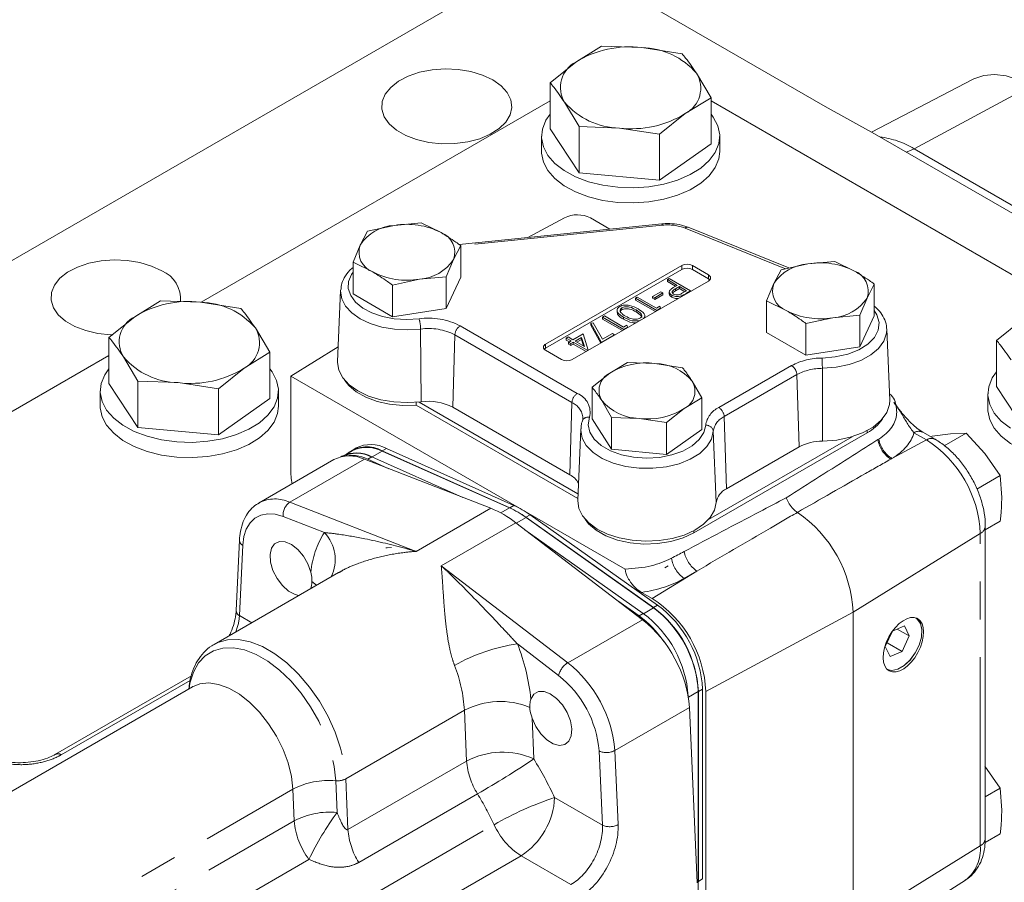
# Model space of a CAD drawing. Units: millimetres. Extents: x 7 to 835, y 10 to 581.
# Drawn here: x 693 to 726, y 521 to 550 of the extents above; entities that cross this region are included whole.
import ezdxf

# ---------------------------------------------------------------- set-up
doc = ezdxf.new("R2010")
doc.units = ezdxf.units.MM
doc.linetypes.add('PHANTOM', pattern=[12.7, 6.35, -1.27, 1.27, -1.27, 1.27, -1.27])

msp = doc.modelspace()

# ---------------------------------------------------------------- linework, layer by layer
at = {"color": 7, "linetype": 'Continuous', "lineweight": 0}
for p, q in [((686.475163, 538.155724), (709.991324, 551.731315)), ((711.051985, 551.731315), (719.722227, 546.726091)), ((711.331684, 548.2218), (712.197528, 548.75522)), ((712.197528, 548.75522), (713.551261, 548.709636)), ((713.551261, 548.709636), (714.904993, 548.503277)), ((710.46584, 547.527606), (711.331684, 548.2218)), ((715.392881, 547.843885), (715.88077, 547.02372)), ((710.46584, 545.974911), (710.46584, 547.527606)), ((724.702694, 547.644918), (721.284933, 545.862141)), ((710.46584, 546.915277), (698.720085, 540.134596)), ((711.441617, 546.048049), (710.953728, 546.868214)), ((715.88077, 547.02372), (715.014926, 546.4903)), ((715.88077, 545.471025), (715.88077, 547.02372)), ((727.750293, 540.063147), (715.88077, 546.915277)), ((715.014926, 546.4903), (714.149082, 545.796106)), ((719.722227, 546.726091), (721.384401, 545.807149)), ((710.46584, 545.974911), (711.441617, 544.495354)), ((711.441617, 544.495354), (711.441617, 546.048049)), ((712.795349, 546.002464), (711.441617, 546.048049)), ((714.149082, 545.796106), (712.795349, 546.002464)), ((721.384401, 545.807149), (777.511002, 513.405952)), ((710.173305, 545.722968), (710.173305, 545.21263)), ((714.149082, 544.243411), (714.149082, 545.796106)), ((714.149082, 544.243411), (715.88077, 545.471025)), ((716.173305, 545.21263), (716.173305, 545.722968)), ((711.441617, 544.495354), (714.149082, 544.243411)), ((710.952495, 542.982492), (709.717988, 542.317921)), ((712.471252, 542.598179), (711.820685, 542.973744)), ((704.316695, 542.529923), (704.073872, 542.061771)), ((705.222921, 542.725103), (704.316695, 542.529923)), ((706.129147, 542.81028), (705.222921, 542.725103)), ((706.79255, 542.482307), (706.129147, 542.81028)), ((714.221007, 542.776289), (707.402999, 542.082275)), ((718.498546, 541.290402), (715.107611, 542.661089)), ((704.073872, 542.061771), (703.83105, 541.483617)), ((707.213131, 541.576179), (707.455954, 542.04433)), ((707.455954, 540.976589), (707.455954, 542.04433)), ((706.970308, 540.998024), (707.213131, 541.576179)), ((720.048544, 541.514232), (719.142318, 541.429055)), ((720.711947, 541.186259), (720.048544, 541.514232)), ((703.83105, 540.415875), (703.83105, 541.483617)), ((703.83105, 541.483617), (704.494453, 541.155644)), ((714.893165, 541.370176), (710.313235, 538.726239)), ((714.893165, 541.240551), (710.313235, 538.596613)), ((715.791191, 541.059125), (715.252376, 541.370176)), ((715.791191, 540.929499), (715.252376, 541.240551)), ((718.236092, 541.233875), (717.993269, 540.765724)), ((719.142318, 541.429055), (718.236092, 541.233875)), ((705.157857, 540.717667), (706.064083, 540.912847)), ((706.064083, 540.912847), (706.970308, 540.998024)), ((706.970308, 539.930282), (706.970308, 540.998024)), ((706.970308, 539.930282), (707.455954, 540.976589)), ((711.21126, 538.20782), (715.791191, 540.851757)), ((714.411052, 540.897441), (714.475526, 540.934661)), ((714.742631, 540.706024), (714.411052, 540.897441)), ((714.411052, 540.897441), (714.411052, 540.832628)), ((714.686577, 540.673571), (714.411052, 540.832628)), ((714.475526, 540.934661), (715.193946, 540.519925)), ((703.413121, 540.527867), (703.310839, 538.136971)), ((703.413121, 540.527867), (703.416189, 540.570694)), ((705.157857, 539.649925), (705.157857, 540.717667)), ((714.688951, 540.526977), (714.588739, 540.448584)), ((714.816315, 540.663488), (714.688951, 540.59179)), ((714.816315, 540.598675), (714.688951, 540.526977)), ((714.691254, 540.676365), (714.742631, 540.706024)), ((715.055789, 540.525242), (714.816315, 540.663488)), ((714.816315, 540.663488), (714.816315, 540.598675)), ((714.999653, 540.492836), (714.816315, 540.598675)), ((714.924395, 540.44939), (715.055789, 540.525242)), ((715.193946, 540.519925), (715.053054, 540.43859)), ((715.193946, 540.519925), (715.193946, 540.506975)), ((717.993269, 540.765724), (717.750447, 540.187569)), ((721.132528, 540.280131), (721.375351, 540.748283)), ((721.375351, 539.680541), (721.375351, 540.748283)), ((696.482442, 539.649515), (697.348286, 540.182935)), ((697.348286, 540.182935), (698.702018, 540.13735)), ((703.83105, 540.415875), (705.157857, 539.649925)), ((713.333422, 540.275338), (713.397895, 540.312558)), ((713.333422, 540.275338), (713.333422, 540.210525)), ((714.051842, 539.860602), (713.333422, 540.275338)), ((714.006922, 539.821721), (713.333422, 540.210525)), ((713.397895, 540.312558), (714.042631, 539.940359)), ((713.913684, 540.333826), (714.19, 540.49334)), ((713.987368, 540.291289), (713.913684, 540.333826)), ((713.913684, 540.333826), (713.913684, 540.269013)), ((713.987368, 540.226476), (713.913684, 540.269013)), ((714.263684, 540.450803), (713.987368, 540.291289)), ((714.263684, 540.38599), (713.987368, 540.226476)), ((713.987368, 540.291289), (713.987368, 540.226476)), ((714.19, 540.49334), (714.263684, 540.450803)), ((714.263684, 540.450803), (714.263684, 540.38599)), ((714.476785, 540.489472), (714.476785, 540.408456)), ((714.55914, 540.375948), (714.55914, 540.311135)), ((714.87863, 540.350359), (714.87863, 540.324947)), ((717.750447, 539.119827), (717.750447, 540.187569)), ((717.750447, 540.187569), (718.41385, 539.859596)), ((720.889705, 539.701976), (721.132528, 540.280131)), ((698.702018, 540.13735), (700.055751, 539.930992)), ((705.157857, 539.649925), (706.970308, 539.930282)), ((712.718041, 539.875253), (712.718041, 539.794237)), ((712.879228, 539.949332), (712.879228, 539.884519)), ((714.042631, 539.940359), (714.153158, 540.004165)), ((714.184675, 539.937285), (714.051842, 539.860602)), ((714.051842, 539.860602), (714.051842, 539.847653)), ((714.153158, 540.004165), (714.184675, 539.937285)), ((714.184675, 539.937285), (714.184675, 539.924335)), ((695.616598, 538.955321), (696.482442, 539.649515)), ((712.228159, 539.637283), (712.292633, 539.674503)), ((712.228159, 539.637283), (712.228159, 539.572471)), ((712.94658, 539.222548), (712.228159, 539.637283)), ((712.90166, 539.183667), (712.228159, 539.572471)), ((712.292633, 539.674503), (712.937369, 539.302305)), ((712.937081, 539.632133), (712.937081, 539.56732)), ((713.650754, 539.616109), (713.650754, 539.687617)), ((719.077253, 539.421619), (719.983479, 539.6168)), ((719.983479, 539.6168), (720.889705, 539.701976)), ((720.889705, 538.634234), (720.889705, 539.701976)), ((720.889705, 538.634234), (721.375351, 539.680541)), ((725.491859, 538.85327), (726.357703, 539.547464)), ((700.543639, 539.2716), (701.031527, 538.451435)), ((711.832107, 539.429916), (711.918456, 539.444372)), ((712.191317, 538.786544), (711.832107, 539.429916)), ((711.832107, 539.429916), (711.832107, 539.365103)), ((712.169419, 538.760953), (711.832107, 539.365103)), ((711.918456, 539.444372), (712.22672, 538.892056)), ((712.937369, 539.302305), (713.047895, 539.36611)), ((713.079413, 539.299231), (712.94658, 539.222548)), ((712.94658, 539.222548), (712.94658, 539.209598)), ((713.047895, 539.36611), (713.079413, 539.299231)), ((713.079413, 539.299231), (713.079413, 539.286281)), ((719.077253, 538.353877), (719.077253, 539.421619)), ((721.791497, 539.260509), (721.793279, 539.231819)), ((721.895561, 536.840923), (721.793279, 539.231819)), ((695.616598, 537.402626), (695.616598, 538.955321)), ((711.00316, 538.930107), (711.067634, 538.967326)), ((711.16895, 538.834398), (711.00316, 538.930107)), ((711.00316, 538.930107), (711.00316, 538.865294)), ((711.112814, 538.801992), (711.00316, 538.865294)), ((711.067634, 538.967326), (711.233423, 538.871618)), ((711.233423, 538.871618), (711.574212, 539.068352)), ((711.521252, 538.952704), (711.307107, 538.829081)), ((711.521252, 538.887891), (711.363243, 538.796675)), ((711.619114, 538.648964), (711.521252, 538.952704)), ((711.521252, 538.952704), (711.521252, 538.887891)), ((711.59346, 538.663773), (711.521252, 538.887891)), ((711.574212, 539.068352), (711.750841, 538.519313)), ((712.633422, 539.041766), (712.191317, 538.786544)), ((712.22672, 538.892056), (712.559738, 539.084303)), ((712.559738, 539.084303), (712.633422, 539.041766)), ((712.633422, 539.041766), (712.633422, 539.028816)), ((717.750447, 539.119827), (719.077253, 538.353877)), ((725.491859, 537.300575), (725.491859, 538.85327)), ((703.332169, 538.635567), (701.73943, 537.649558)), ((710.313235, 538.518871), (710.85205, 538.20782)), ((711.086055, 538.786544), (711.16895, 538.834398)), ((711.159739, 538.744007), (711.086055, 538.786544)), ((711.086055, 538.786544), (711.086055, 538.721731)), ((711.159739, 538.679194), (711.086055, 538.721731)), ((711.242634, 538.791861), (711.159739, 538.744007)), ((711.159739, 538.744007), (711.159739, 538.679194)), ((711.242634, 538.727049), (711.159739, 538.679194)), ((711.732797, 538.508896), (711.242634, 538.791861)), ((711.242634, 538.791861), (711.242634, 538.727049)), ((711.676661, 538.47649), (711.242634, 538.727049)), ((711.307107, 538.829081), (711.619114, 538.648964)), ((712.191317, 538.786544), (712.191317, 538.773594)), ((719.077253, 538.353877), (720.889705, 538.634234)), ((695.616598, 538.342991), (683.870843, 531.562311)), ((696.592374, 537.475764), (696.104486, 538.295929)), ((701.031527, 538.451435), (700.165683, 537.918014)), ((701.031527, 536.89874), (701.031527, 538.451435)), ((700.165683, 537.918014), (699.299839, 537.22382)), ((713.069567, 538.113027), (712.472407, 537.750298)), ((713.99481, 538.078345), (713.069567, 538.113027)), ((714.920053, 537.933661), (713.99481, 538.078345)), ((701.73943, 534.40478), (701.73943, 537.649558)), ((701.73943, 537.649558), (712.993956, 531.152458)), ((712.472407, 537.750298), (711.875247, 537.277567)), ((695.616598, 537.402626), (696.592374, 535.923069)), ((696.592374, 535.923069), (696.592374, 537.475764)), ((697.946107, 537.430179), (696.592374, 537.475764)), ((699.299839, 537.22382), (697.946107, 537.430179)), ((699.299839, 535.671126), (699.299839, 537.22382)), ((711.875247, 536.209825), (711.875247, 537.277567)), ((715.576217, 536.918835), (715.248135, 537.48125)), ((725.491859, 537.300575), (726.467636, 535.821018)), ((695.324062, 537.150683), (695.324062, 536.640345)), ((699.299839, 535.671126), (701.031527, 536.89874)), ((701.324062, 536.640345), (701.324062, 537.150683)), ((714.979057, 536.556107), (715.576217, 536.918835)), ((715.576217, 535.851093), (715.576217, 536.918835)), ((725.199324, 537.048632), (725.199324, 536.538294)), ((705.957811, 536.768963), (705.957811, 536.672852)), ((705.957811, 536.672852), (711.395739, 533.533602)), ((706.054534, 536.777751), (711.40245, 533.690464)), ((707.185936, 536.604349), (711.128473, 534.328371)), ((712.203329, 536.825156), (712.531412, 536.262742)), ((714.381897, 536.083376), (714.979057, 536.556107)), ((711.875247, 536.209825), (712.531412, 535.195)), ((712.531412, 535.195), (712.531412, 536.262742)), ((712.531412, 536.262742), (713.456654, 536.22806)), ((713.456654, 536.22806), (714.381897, 536.083376)), ((696.592374, 535.923069), (699.299839, 535.671126)), ((711.495352, 535.862094), (711.39307, 533.471199)), ((714.381897, 535.015634), (714.381897, 536.083376)), ((714.381897, 535.015634), (715.576217, 535.851093)), ((715.297277, 532.369973), (721.134443, 535.739697)), ((715.799833, 532.820828), (720.631887, 535.610314)), ((721.529217, 535.529531), (721.500471, 535.511145)), ((723.425049, 535.522854), (723.007118, 535.764121)), ((723.281401, 535.605781), (723.319503, 535.627777)), ((723.319503, 535.627777), (723.941657, 535.706644)), ((723.732677, 535.305708), (724.468551, 535.730519)), ((723.941657, 535.706644), (724.468551, 535.730519)), ((724.468551, 535.730519), (725.090706, 535.043312)), ((703.938839, 535.23347), (703.797418, 535.151829)), ((709.245516, 533.296529), (704.952744, 535.212464)), ((716.397143, 533.852759), (718.844337, 535.265494)), ((703.453587, 534.95334), (703.418363, 534.933005)), ((703.803667, 535.138962), (703.591727, 535.016611)), ((707.52782, 533.566459), (704.467492, 534.932334)), ((709.099171, 533.215039), (704.808869, 535.119601)), ((709.104094, 533.214888), (704.811323, 535.130824)), ((712.531412, 535.195), (714.381897, 535.015634)), ((725.090706, 535.043312), (725.6176, 534.301113)), ((703.180927, 534.837744), (700.670698, 533.388619)), ((704.212496, 534.853119), (708.471625, 533.200174)), ((705.041479, 534.531395), (704.326071, 534.850694)), ((724.829976, 533.846428), (725.6176, 534.301113)), ((725.6176, 534.301113), (725.66523, 533.562536)), ((713.942728, 529.859376), (709.649956, 532.899769)), ((713.945182, 529.84532), (709.65488, 532.894235)), ((714.084149, 529.941017), (709.791378, 532.98141)), ((709.311922, 532.715081), (713.571051, 529.45054)), ((725.112291, 532.477257), (725.6176, 532.768966)), ((725.112291, 522.087532), (725.112291, 532.600495)), ((713.598897, 529.660887), (709.619467, 532.479353)), ((700.009379, 532.125269), (699.899025, 529.75742)), ((714.32245, 531.195119), (714.432954, 531.258932)), ((703.341762, 531.035777), (699.152504, 528.61737)), ((713.541233, 530.368955), (713.902509, 530.160395)), ((713.457476, 529.579246), (712.742068, 530.08594)), ((720.664414, 529.704844), (720.664414, 519.191881)), ((722.393609, 529.241486), (721.988954, 529.063608)), ((722.554145, 528.901624), (722.393609, 529.241486)), ((721.988954, 529.063608), (721.744836, 528.545867)), ((722.150523, 529.13463), (722.554145, 528.901624)), ((722.310028, 528.383883), (722.554145, 528.901624)), ((721.805728, 528.675009), (722.310028, 528.383883)), ((721.744836, 528.545867), (721.905373, 528.206005)), ((721.905373, 528.206005), (722.310028, 528.383883)), ((698.389686, 527.557226), (693.821873, 524.920284)), ((698.430093, 527.189995), (687.054917, 520.623246)), ((715.447537, 516.70203), (715.447537, 527.031271)), ((715.456376, 520.640819), (715.456376, 527.02821)), ((715.597797, 520.72246), (715.597797, 527.109851)), ((715.706473, 527.035838), (715.706473, 516.522875)), ((715.154147, 526.495444), (715.415069, 520.595622)), ((725.090706, 524.518101), (725.6176, 523.775902)), ((725.112291, 523.484194), (725.6176, 523.775902)), ((725.6176, 523.775902), (725.66523, 523.037325)), ((725.102988, 521.946676), (725.6176, 522.243755)), ((715.597797, 520.72246), (715.447537, 520.635689)), ((715.456376, 520.640819), (715.447537, 520.635715)), ((715.597797, 520.72246), (715.456376, 520.640819)), ((720.120933, 517.93612), (724.443603, 520.684359))]:
    msp.add_line(p, q, dxfattribs=at)
at = {"color": 8, "linetype": 'PHANTOM', "lineweight": 0}
for p, q in [((722.714085, 545.304632), (726.652528, 547.419428)), ((722.714085, 545.304632), (778.840686, 512.903435)), ((714.246729, 542.730996), (707.455954, 542.039754)), ((718.391113, 541.267263), (715.012422, 542.633002)), ((714.893165, 541.240551), (714.893165, 541.370176)), ((715.252376, 541.240551), (715.252376, 541.370176)), ((715.791191, 540.929499), (715.791191, 541.059125)), ((714.688951, 540.59179), (714.688951, 540.526977)), ((715.053054, 540.43859), (715.053054, 540.42564)), ((713.361053, 539.876554), (713.361053, 539.811741)), ((706.126417, 536.785851), (706.105242, 539.23599)), ((707.437778, 539.342251), (711.380315, 537.066273)), ((707.185936, 536.604349), (707.258282, 539.038467)), ((711.200819, 536.762489), (707.258282, 539.038467)), ((710.313235, 538.596613), (710.313235, 538.726239)), ((716.145301, 536.590661), (718.592495, 538.003396)), ((719.630421, 535.461203), (719.62746, 537.912596)), ((718.771991, 537.699612), (716.324797, 536.286877)), ((718.844337, 535.265494), (718.771991, 537.699612)), ((711.128473, 534.328371), (711.200819, 536.762489)), ((716.397143, 533.852759), (716.324797, 536.286877)), ((716.058128, 533.398962), (715.955858, 535.793025)), ((721.134443, 535.81197), (721.134443, 535.739697)), ((723.127998, 535.500505), (722.710067, 535.741771)), ((704.811323, 535.130824), (704.952744, 535.212464)), ((723.127998, 535.500505), (721.97176, 534.879648)), ((704.326071, 534.850694), (704.467492, 534.932334)), ((704.477072, 534.928059), (704.808869, 535.119601)), ((721.97176, 534.879648), (721.935096, 534.858458)), ((701.702267, 533.403995), (704.212496, 534.853119)), ((701.702267, 533.403995), (705.961396, 531.751049)), ((708.805279, 533.045378), (709.099171, 533.215039)), ((709.104094, 533.214888), (709.245516, 533.296529)), ((702.867439, 532.385527), (701.479974, 532.923994)), ((708.471625, 533.200174), (705.961396, 531.751049)), ((709.325936, 532.704339), (709.65488, 532.894235)), ((709.649956, 532.899769), (709.791378, 532.98141)), ((709.311922, 532.715081), (706.801693, 531.265956)), ((715.297277, 532.442246), (715.297277, 532.369973)), ((724.944387, 532.354426), (720.664414, 529.704844)), ((724.944387, 521.841463), (724.944387, 532.354426)), ((700.118807, 531.954734), (700.008453, 529.586885)), ((706.801693, 531.265956), (711.060822, 528.001416)), ((715.404777, 531.088215), (713.902509, 530.160395)), ((715.404777, 531.088215), (714.978566, 530.842167)), ((702.447811, 530.732157), (702.59989, 530.607504)), ((713.942728, 529.859376), (714.084149, 529.941017)), ((700.008453, 529.586885), (700.420194, 529.349192)), ((713.457476, 529.579246), (713.598897, 529.660887)), ((713.610894, 529.65234), (713.945182, 529.84532)), ((720.664414, 529.704844), (715.706473, 527.035838)), ((711.060822, 528.001416), (713.571051, 529.45054)), ((710.752785, 527.570915), (709.36532, 528.63438)), ((698.34736, 527.405994), (694.009358, 524.901718)), ((715.118112, 526.841098), (715.447537, 527.031271)), ((715.456376, 527.02821), (715.597797, 527.109851)), ((703.584911, 524.093596), (707.580064, 526.399949)), ((707.65559, 524.692195), (707.580064, 526.399949)), ((712.643918, 525.04632), (715.154147, 526.495444)), ((709.856165, 526.132088), (709.916782, 524.761465)), ((712.224305, 522.534824), (712.113951, 525.030085)), ((712.643918, 525.04632), (712.754272, 522.551059)), ((703.660437, 522.385842), (707.65559, 524.692195)), ((703.247364, 524.027086), (703.29441, 522.963315)), ((703.584911, 524.093596), (703.660437, 522.385842)), ((687.919854, 515.726336), (701.807165, 523.74331)), ((701.85421, 522.679539), (701.807165, 523.74331)), ((708.02055, 523.587204), (704.025397, 521.280851)), ((710.617551, 523.462384), (712.224305, 522.534824)), ((687.979033, 514.669569), (701.85421, 522.679539)), ((702.714332, 519.163231), (708.580284, 522.549573)), ((724.944387, 521.841463), (720.664414, 519.191881)), ((702.349253, 521.380681), (688.474075, 513.370711)), ((709.48618, 521.502792), (703.98167, 518.325106)), ((711.166124, 520.532981), (709.48618, 521.502792))]:
    msp.add_line(p, q, dxfattribs=at)
at = {"color": 7, "linetype": 'Continuous', "lineweight": 0, "flags": 128}
for points in [[(708.532917, 547.623762), (708.189886, 547.785232), (707.797573, 547.903534), (707.372039, 547.973825), (706.930705, 547.993227), (706.49164, 547.960946), (706.07282, 547.878303), (705.69139, 547.748682), (705.362966, 547.577389), (705.100994, 547.371437), (704.9162, 547.139259), (704.816149, 546.890358), (704.804936, 546.634926), (704.883021, 546.38342), (705.047208, 546.146136), (705.290774, 545.932789), (705.603747, 545.752113), (705.973315, 545.611505), (706.384348, 545.516722), (706.820017, 545.471645), (707.262486, 545.478117), (707.693641, 545.535876), (708.09583, 545.642555), (708.452587, 545.793788), (708.749307, 545.983383), (708.973842, 546.203578), (709.117, 546.445358), (709.172919, 546.698825), (709.13931, 546.953601), (709.017549, 547.199257), (708.812621, 547.425735), (708.532917, 547.623762)], [(724.702694, 547.644918), (724.728709, 547.658129), (725.059218, 547.771693), (725.425319, 547.804428), (725.818834, 547.755602), (726.230973, 547.626306), (726.652528, 547.419428)], [(715.88077, 546.468907), (715.957938, 546.367316), (716.109452, 546.078381), (716.171754, 545.778648), (716.142949, 545.477222), (716.023913, 545.183264), (715.818263, 544.905704), (715.532247, 544.652977), (715.174556, 544.43276), (714.756058, 544.251746), (714.289468, 544.115434), (713.788965, 544.027966), (713.269755, 543.992), (712.747615, 544.008629), (712.238408, 544.077347), (711.757609, 544.196066), (711.319824, 544.36118), (710.938357, 544.567671), (710.624797, 544.809264), (710.388672, 545.078621), (710.237157, 545.367555), (710.174856, 545.667289), (710.203661, 545.968714), (710.322696, 546.262673), (710.46584, 546.468907)], [(716.173305, 545.21263), (716.142949, 544.966884), (716.023913, 544.672926), (715.818263, 544.395366), (715.532247, 544.142639), (715.174556, 543.922422), (714.756058, 543.741408), (714.289468, 543.605096), (713.788965, 543.517628), (713.269755, 543.481662), (712.747615, 543.498291), (712.238408, 543.567009), (711.757609, 543.685728), (711.319824, 543.850842), (710.938357, 544.057333), (710.624797, 544.298926), (710.388672, 544.568283), (710.237157, 544.857217), (710.174856, 545.156951), (710.173305, 545.21263)], [(697.395985, 541.194548), (697.052954, 541.356018), (696.660641, 541.47432), (696.235107, 541.544611), (695.793773, 541.564013), (695.354709, 541.531732), (694.935888, 541.449089), (694.554458, 541.319468), (694.226034, 541.148175), (693.964062, 540.942223), (693.779268, 540.710045), (693.679217, 540.461144), (693.668004, 540.205712), (693.74609, 539.954206), (693.910276, 539.716922), (694.153842, 539.503575), (694.466816, 539.322899), (694.836384, 539.182291), (695.247416, 539.087508), (695.683085, 539.042431), (695.74596, 539.040192)], [(715.839426, 540.890628), (715.822779, 540.907279), (715.791191, 540.929499)], [(710.313235, 538.596613), (710.281647, 538.574393), (710.265, 538.557742)], [(701.031527, 537.896621), (701.108695, 537.795031), (701.26021, 537.506096), (701.322512, 537.206363), (701.293707, 536.904937), (701.174671, 536.610979), (700.969021, 536.333419), (700.683005, 536.080691), (700.325314, 535.860475), (699.906815, 535.679461), (699.440226, 535.543149), (698.939723, 535.455681), (698.420513, 535.419715), (697.898372, 535.436344), (697.389166, 535.505062), (696.908366, 535.623781), (696.470582, 535.788895), (696.089114, 535.995385), (695.775554, 536.236979), (695.53943, 536.506336), (695.387915, 536.79527), (695.325613, 537.095004), (695.354418, 537.396429), (695.473454, 537.690387), (695.616598, 537.896621)], [(703.310839, 538.136971), (703.310185, 538.113104), (703.352782, 537.847333), (703.485317, 537.591627), (703.702585, 537.356027), (703.996056, 537.149782), (704.354207, 536.98099), (704.762979, 536.856277), (705.20632, 536.780541), (705.666827, 536.756754), (706.126417, 536.785851)], [(725.964376, 535.893334), (725.650816, 536.134928), (725.414691, 536.404285), (725.263176, 536.693219), (725.200875, 536.992953), (725.22968, 537.294378), (725.348716, 537.588336), (725.491859, 537.79457)], [(703.557864, 537.499697), (703.686071, 537.335324), (703.938789, 537.119769), (704.261665, 536.938094), (704.641411, 536.797776), (705.062399, 536.704589), (705.507302, 536.662368), (705.957811, 536.672852)], [(701.324062, 536.640345), (701.293707, 536.394599), (701.174671, 536.100641), (700.969021, 535.823081), (700.683005, 535.570353), (700.325314, 535.350137), (699.906815, 535.169123), (699.440226, 535.032811), (698.939723, 534.945343), (698.420513, 534.909377), (697.898372, 534.926006), (697.389166, 534.994724), (696.908366, 535.113443), (696.470582, 535.278557), (696.089114, 535.485047), (695.775554, 535.726641), (695.53943, 535.995998), (695.387915, 536.284932), (695.325613, 536.584666), (695.324062, 536.640345)], [(719.630421, 535.461203), (720.111707, 535.498427), (720.569225, 535.592351), (720.983162, 535.738907), (721.335591, 535.931749), (721.611248, 536.162525), (721.798197, 536.42124), (721.88834, 536.69669), (721.895561, 536.840923)], [(731.199324, 536.538294), (731.168968, 536.292548), (731.049932, 535.99859), (730.844282, 535.72103), (730.558266, 535.468302), (730.200575, 535.248086), (729.782077, 535.067072), (729.315488, 534.93076), (728.814984, 534.843292), (728.295774, 534.807326), (727.773634, 534.823955), (727.264428, 534.892673), (726.783628, 535.011392), (726.345843, 535.176506), (725.964376, 535.382996), (725.650816, 535.62459), (725.414691, 535.893947), (725.263176, 536.182881), (725.200875, 536.482615), (725.199324, 536.538294)], [(701.780512, 534.029302), (701.751831, 534.203135), (701.73943, 534.40478)], [(711.39307, 533.471199), (711.392559, 533.455597), (711.431004, 533.193799), (711.556751, 532.94129), (711.765014, 532.707675), (712.047872, 532.501842), (712.394563, 532.331623), (712.791897, 532.203493), (713.224758, 532.122327), (713.676678, 532.091212), (714.130464, 532.111333), (714.568853, 532.181923), (714.975166, 532.300298), (715.333945, 532.461953), (715.631541, 532.660739), (715.856631, 532.889094), (716.000654, 533.138329), (716.058128, 533.398962)], [(711.640095, 532.833925), (711.757088, 532.681747), (712.01277, 532.459723), (712.342419, 532.272999), (712.7318, 532.129636), (713.164099, 532.035826), (713.620649, 531.995619), (714.081737, 532.010751), (714.527453, 532.080569), (714.93855, 532.202058), (715.297277, 532.369973)], [(702.011333, 530.267737), (701.879414, 530.298135), (701.664358, 530.411984), (701.456581, 530.596821), (701.275336, 530.83552), (701.137417, 531.105962), (701.055602, 531.38309), (701.037474, 531.641225), (701.084711, 531.85645), (701.192936, 532.008821), (701.352123, 532.084221), (701.54752, 532.075662), (701.761023, 531.983939), (701.972849, 531.81755), (702.16337, 531.591912), (702.314934, 531.327932), (702.413496, 531.05007), (702.413496, 531.05007)], [(704.941048, 531.869683), (704.98102, 531.866141), (705.13127, 531.883886)], [(704.938158, 531.868014), (704.98102, 531.864099), (705.127904, 531.880815)], [(721.809178, 527.776479), (721.971258, 527.745248), (722.171098, 527.789431), (722.380229, 527.910159), (722.580069, 528.096707), (722.752861, 528.332497), (722.883252, 528.59658), (722.959656, 528.86549), (722.975284, 529.115334), (722.928748, 529.323911), (722.824183, 529.472689), (722.771915, 529.510076)], [(721.826448, 527.760986), (721.968861, 527.738117), (722.170275, 527.782647), (722.381052, 527.904327), (722.582466, 528.092343), (722.756618, 528.32999), (722.888036, 528.596152), (722.965042, 528.86718), (722.980793, 529.118991), (722.933891, 529.32921), (722.828502, 529.479159), (722.805366, 529.49761)], [(709.819262, 526.774813), (709.917825, 526.938876), (710.069388, 527.027864), (710.25991, 527.033531), (710.471736, 526.955351), (710.685239, 526.80057), (710.880636, 526.583527), (711.039822, 526.324335), (711.148048, 526.047009), (711.195285, 525.777246), (711.177156, 525.540042), (711.095342, 525.357374), (710.957423, 525.24617), (710.776178, 525.216733), (710.568401, 525.27179), (710.353344, 525.40624), (710.150934, 525.607625), (709.979926, 525.857285), (709.856165, 526.132088)]]:
    msp.add_lwpolyline(points, dxfattribs=at)
at = {"color": 8, "linetype": 'PHANTOM', "lineweight": 0, "flags": 128}
for points in [[(722.450216, 545.191867), (722.483927, 545.202985), (722.714085, 545.304632)], [(714.221007, 542.776289), (714.222707, 542.776184), (714.230207, 542.769989), (714.238313, 542.754739), (714.246729, 542.730996)], [(703.83105, 541.152397), (703.777997, 541.074464), (703.681974, 540.83973), (703.673534, 540.598589), (703.753055, 540.361808), (703.916984, 540.139959), (704.158004, 539.942948), (704.465352, 539.779572), (704.825304, 539.657125), (705.22179, 539.581074), (705.637105, 539.554816), (706.052706, 539.579522)], [(706.105242, 539.23599), (705.665804, 539.208169), (705.22549, 539.230913), (704.801588, 539.303328), (704.41074, 539.422573), (704.068292, 539.583964), (703.787689, 539.781165), (703.579948, 540.006435), (703.453225, 540.250928), (703.412495, 540.505046), (703.413121, 540.527867)], [(719.620115, 538.25924), (720.064276, 538.296069), (720.482614, 538.389765), (720.853583, 538.535501), (721.158076, 538.725772), (721.380411, 538.950779), (721.509137, 539.198931), (721.537624, 539.457449), (721.464404, 539.713017), (721.375351, 539.85635)], [(721.793279, 539.231819), (721.786374, 539.09391), (721.700184, 538.830538), (721.521433, 538.583167), (721.257862, 538.36251), (720.920887, 538.178124), (720.5251, 538.037994), (720.087643, 537.948188), (719.62746, 537.912596)], [(711.791325, 536.266688), (711.748683, 536.015688), (711.802563, 535.76541), (711.950335, 535.528072), (712.184785, 535.315261), (712.494466, 535.137367), (712.864259, 535.003075), (713.276111, 534.918941), (713.709914, 534.889074), (714.144489, 534.914931), (714.55862, 534.995249), (714.932088, 535.126108), (715.24666, 535.301119), (715.486978, 535.511737), (715.641309, 535.74768), (715.702119, 535.997429)], [(715.955858, 535.793025), (715.894682, 535.52851), (715.740392, 535.27695), (715.499611, 535.049146), (715.182676, 534.854877), (714.803193, 534.702484), (714.377454, 534.598508), (713.923736, 534.547415), (713.461517, 534.551396), (713.010642, 534.610281), (712.590465, 534.721543), (712.219027, 534.880404), (711.912273, 535.080045), (711.683372, 535.311895), (711.542151, 535.566), (711.494673, 535.831451), (711.495742, 535.870194)], [(701.479974, 532.923994), (701.212996, 533.000333), (700.961208, 533.017009), (700.731826, 532.973546), (700.531426, 532.871189), (700.365751, 532.712871), (700.239551, 532.503131), (700.156442, 532.247981), (700.118807, 531.954734)], [(699.152108, 528.617141), (699.277814, 528.680455), (699.610774, 528.774118), (699.978891, 528.782647), (700.37278, 528.705825), (700.7824, 528.545612), (701.19731, 528.30609), (701.60693, 527.993366), (702.000819, 527.615412), (702.368936, 527.181864), (702.701896, 526.703775), (702.991211, 526.193331), (703.229505, 525.663545), (703.410704, 525.127925), (703.530188, 524.600123), (703.584911, 524.093596)], [(698.312286, 527.121987), (698.344136, 527.311125), (698.458218, 527.683349), (698.631225, 527.995005), (698.858747, 528.238149), (699.134982, 528.406583), (699.45289, 528.496011), (699.804365, 528.504155), (700.180447, 528.430806), (700.571549, 528.277835), (700.967701, 528.049141), (701.358804, 527.750555), (701.734886, 527.389688), (702.086361, 526.97574), (702.404269, 526.519264), (702.680504, 526.031896), (702.908025, 525.526061), (703.081033, 525.014655), (703.195115, 524.510714), (703.247364, 524.027086)], [(701.807165, 523.74331), (701.757288, 524.1759), (701.64607, 524.627241), (701.477051, 525.082968), (701.25561, 525.528577), (700.988795, 525.949885), (700.685098, 526.333484), (700.354185, 526.667164), (700.006588, 526.940304), (699.65337, 527.144213), (699.305773, 527.272399), (698.974859, 527.320784), (698.671163, 527.287826), (698.430093, 527.189995)]]:
    msp.add_lwpolyline(points, dxfattribs=at)
at = {"color": 7, "linetype": 'Continuous', "lineweight": 0}
for centre, radius, start, end in [((713.134938, 545.310555), 3.424482, 83.017143, 121.7744817), ((713.507309, 546.224523), 2.485501, 40.6565617, 88.9867826), ((711.771152, 547.369529), 0.958904, 117.2775729, 211.5202433), ((714.575458, 547.34257), 0.958904, 297.2775729, 31.5202433), ((712.8393, 548.487577), 2.485501, 220.6565617, 268.9867826), ((713.211672, 549.401545), 3.424482, 263.017143, 301.7744817), ((711.377902, 542.11589), 0.965386, 62.6993468, 116.1459996), ((705.311764, 541.244326), 1.483439, 93.4335023, 146.5611211), ((705.64626, 540.266837), 2.494451, 62.6428252, 99.771097), ((706.539532, 541.814197), 0.714415, 340.5389981, 69.2579248), ((704.747471, 541.823753), 0.714415, 160.5389981, 249.2579248), ((705.975239, 542.393624), 1.483439, 273.4335023, 326.5611211), ((697.002013, 540.249715), 1.023681, 354.3886925, 67.3650821), ((715.07277, 541.02354), 0.390404, 62.6096722, 117.3903278), ((715.07277, 540.893914), 0.390404, 62.6096722, 117.3903278), ((719.231161, 539.948279), 1.483439, 93.4335023, 146.5611211), ((719.565657, 538.970789), 2.494451, 62.6428252, 99.771097), ((720.458929, 540.518149), 0.714415, 340.5389981, 69.2579248), ((705.640743, 543.371113), 2.494451, 242.6428252, 279.771097), ((715.75184, 540.955441), 0.1109, 290.7834208, 69.2165792), ((718.666868, 540.527705), 0.714415, 160.5389981, 249.2579248), ((719.894636, 541.097576), 1.483439, 273.4335023, 326.5611211), ((698.285696, 536.738269), 3.424482, 83.017143, 121.7744817), ((698.658067, 537.652238), 2.485501, 40.6565617, 88.9867826), ((719.56014, 542.075065), 2.494451, 242.6428252, 279.771097), ((696.921909, 538.797244), 0.958904, 117.2775729, 211.5202433), ((699.726216, 538.770285), 0.958904, 297.2775729, 31.5202433), ((710.352586, 538.622555), 0.1109, 110.7834208, 249.2165792), ((697.990058, 539.915292), 2.485501, 220.6565617, 268.9867826), ((711.031655, 538.554456), 0.390404, 242.6096722, 297.3903278), ((698.362429, 540.82926), 3.424482, 263.017143, 301.7744817), ((713.701529, 535.74279), 2.353897, 82.8427135, 121.4775819), ((713.960408, 536.392199), 1.686497, 40.2217112, 88.8311776), ((712.769581, 537.162163), 0.65895, 116.8066514, 210.7591946), ((714.681883, 537.144242), 0.65895, 296.8066514, 30.7591946), ((706.372693, 535.040263), 1.762876, 62.5279317, 98.0305727), ((713.491056, 537.914206), 1.686497, 220.2217112, 268.8311776), ((713.749935, 538.563616), 2.353897, 262.8427135, 301.4775819), ((720.476174, 536.985909), 1.409384, 297.8437332, 326.2867619), ((704.292181, 534.252277), 1.020466, 59.4207521, 127.3173094), ((704.287639, 534.162052), 1.090221, 61.4388565, 116.3542885), ((704.425623, 534.249451), 1.09784, 61.3051816, 116.3211122), ((719.625534, 533.804288), 1.656922, 89.8310135, 118.1300659), ((703.712408, 533.792282), 1.172802, 64.7604172, 116.9474116), ((703.940371, 533.969321), 1.09784, 61.3051816, 116.3211122), ((703.943808, 533.963563), 1.090221, 61.4388565, 116.3542885), ((703.776319, 533.765753), 1.216274, 63.1281453, 103.5357031), ((710.7865, 533.683465), 0.729965, 30.1318688, 62.0643968), ((716.646383, 533.31303), 0.594498, 114.786863, 171.6889894), ((707.773474, 530.276904), 3.223369, 54.290438, 65.7149386), ((707.773099, 530.278945), 3.223556, 54.3923116, 65.6130649), ((707.91452, 530.360586), 3.223556, 54.3923116, 65.6130649), ((707.182527, 529.996805), 3.45302, 51.9261913, 68.0791852), ((716.356856, 529.499897), 4.312431, 2.7239869, 55.7008525), ((711.789844, 526.857609), 3.920682, 2.6054785, 57.3945217), ((711.844864, 526.923601), 3.757552, 2.8411337, 53.420148), ((711.388079, 526.749976), 3.505306, 34.0645992, 53.8173623), ((711.348408, 526.634446), 3.771477, 3.6937388, 53.3651702), ((711.703443, 526.84196), 3.757552, 2.8411337, 53.420148), ((711.713408, 526.845767), 3.738734, 2.8439989, 53.3494439), ((710.943918, 526.141545), 4.225077, 4.804812, 51.5526418)]:
    msp.add_arc(centre, radius, start, end, dxfattribs=at)
at = {"color": 8, "linetype": 'PHANTOM', "lineweight": 0}
for centre, radius, start, end in [((721.241535, 542.896718), 2.82249, 58.5522832, 83.3182485), ((714.426827, 541.097798), 1.643099, 69.1209364, 96.292745), ((715.083472, 542.567552), 0.096602, 75.5296682, 137.3496103), ((706.374655, 537.297577), 2.304545, 62.5279317, 98.0305727), ((704.903449, 539.227985), 1.20182, 0.3816468, 17.0079373), ((706.373257, 537.336323), 1.91848, 62.5279317, 98.0305727), ((707.649673, 539.012129), 0.392276, 122.6950974, 176.1500601), ((719.613726, 536.093214), 2.166035, 89.8310135, 118.1300659), ((711.151147, 537.906375), 8.476316, 0.0420548, 2.3858864), ((718.3806, 537.673274), 0.392276, 3.8499399, 57.3049026), ((719.622142, 536.10943), 1.803174, 89.8310135, 118.1300659), ((711.59221, 536.73615), 0.392276, 122.6950974, 176.1500601), ((711.132134, 536.433273), 0.679914, 345.8176877, 68.5912634), ((710.933402, 536.181586), 0.639501, 5.2495848, 65.2811312), ((716.471123, 535.885093), 0.777166, 114.786863, 171.6889894), ((715.933406, 536.260538), 0.392276, 3.8499399, 57.3049026), ((711.745607, 536.060556), 0.211141, 77.4948063, 155.9150915), ((716.596036, 535.699508), 0.646973, 114.786863, 171.6889894), ((715.717631, 535.756993), 0.240936, 8.6009821, 93.6914701), ((722.430646, 535.667748), 0.911964, 188.7173342, 239.7890665), ((722.878888, 535.486827), 0.305773, 65.74524, 123.511942), ((723.296441, 535.246732), 0.304588, 64.9899876, 123.5743594), ((722.413608, 535.648151), 0.923358, 188.5329156, 238.7863512), ((721.000782, 532.17497), 3.947686, 2.6054785, 57.3945217), ((701.201893, 532.341667), 1.174272, 64.7787981, 116.6544819), ((701.985285, 532.981453), 0.508567, 123.8141524, 186.4872249), ((724.808885, 532.627183), 0.304561, 296.4175422, 355.008654), ((705.348738, 530.797215), 2.946113, 147.3761702, 175.0764311), ((701.897376, 531.472192), 1.332367, 334.341215, 43.2747688), ((700.203738, 532.129611), 0.19441, 181.2890452, 244.0960326), ((716.001418, 531.947015), 1.045714, 191.0567119, 235.2108319), ((715.574006, 531.699889), 1.044144, 190.011412, 235.2312469), ((700.093377, 529.761755), 0.1944, 181.2778013, 244.0970632), ((710.184146, 522.797829), 5.893709, 97.9860693, 119.8743944), ((702.572836, 525.991064), 7.288686, 6.1729219, 21.2636535), ((702.687195, 526.115078), 4.901155, 3.3320944, 21.4625805), ((711.416155, 527.421708), 0.679944, 121.5062918, 167.3238251), ((708.433689, 524.692421), 4.225077, 4.804812, 51.5526418), ((708.493941, 524.725798), 3.632776, 4.804812, 51.5526418), ((708.786125, 524.094337), 2.602005, 67.4972199, 117.6139696), ((693.900732, 524.758422), 0.179815, 52.836208, 116.9865695), ((708.857167, 522.409783), 2.579378, 65.7447579, 117.7645863), ((712.362299, 525.58126), 0.604542, 245.7447579, 297.7645863), ((710.040889, 524.867253), 2.391714, 184.1974408, 212.3575715), ((690.058328, 554.71132), 35.935386, 299.9899276, 303.546637), ((698.216844, 517.611564), 13.71166, 25.2585661, 31.429348), ((703.006004, 521.455531), 2.582856, 84.6380565, 117.6553921), ((703.303933, 524.629794), 0.605357, 264.6380565, 297.6553921), ((698.675317, 517.876277), 10.952081, 25.2585661, 31.429348), ((714.043816, 513.085578), 10.927827, 108.2724445, 119.9976914), ((708.161205, 523.574161), 2.458888, 302.6054783, 357.3945215), ((703.05305, 520.39176), 2.582856, 84.6380565, 117.6553921), ((711.800151, 516.810099), 10.49808, 144.117304, 154.1909632), ((704.318235, 522.874901), 2.471757, 184.5332563, 217.1941195), ((706.045736, 522.5609), 2.391714, 184.1974408, 212.3575715), ((710.770752, 523.529851), 2.399811, 204.1094707, 237.6370796), ((712.472652, 523.086), 0.604542, 245.7447579, 297.7645863), ((724.808837, 522.114275), 0.304631, 296.4212443, 354.963653), ((723.628859, 521.723892), 1.320772, 308.0879128, 5.1070576)]:
    msp.add_arc(centre, radius, start, end, dxfattribs=at)
for centre, major_axis, ratio, start_param, end_param in [((719.741355, 536.042387), (2.999603, -0.087678), 0.556796956, 5.566904197, 6.154908049), ((712.932571, 532.111756), (2.999475, 0.094014), 0.59707299, 4.897982524, 5.44416838), ((698.877082, 528.933759), (0.87259, 1.342991), 0.538975653, 5.12651124, 5.526095049), ((711.092934, 521.881698), (0.716368, 1.432672), 0.613353164, 3.890150546, 5.460946873), ((711.357736, 521.744856), (0.905054, 1.757031), 0.606755905, 3.897835517, 5.468631844)]:
    msp.add_ellipse(centre, major_axis=major_axis, ratio=ratio, start_param=start_param, end_param=end_param, dxfattribs=at)
at = {"color": 7, "linetype": 'Continuous', "lineweight": 0}
msp.add_ellipse((712.744904, 530.062714), major_axis=(13.110788, 7.049623), ratio=0.029177459, start_param=1.384194026, end_param=1.417333571, dxfattribs=at)
msp.add_ellipse((722.353389, 528.606038), major_axis=(0.474582, 0.880546), ratio=0.55689079, dxfattribs=at)
for points, knots in [([(714.904993, 548.503277), (714.94572, 548.453565), (715.107542, 548.256039), (715.270749, 548.020297), (715.392881, 547.843885)], [0, 0, 0, 0, 0.251673145, 1, 1, 1, 1]), ([(710.953728, 546.868214), (710.831596, 547.044626), (710.668389, 547.280368), (710.506567, 547.477894), (710.46584, 547.527606)], [0, 0, 0, 0, 0.748326855, 1, 1, 1, 1]), ([(715.107611, 542.661089), (715.057825, 542.679414), (714.915729, 542.731715), (714.654948, 542.781204), (714.402214, 542.79151), (714.259166, 542.779495), (714.221007, 542.776289)], [0, 0, 0, 0, 0.186070255, 0.531065882, 0.874909664, 1, 1, 1, 1]), ([(707.455954, 542.04433), (707.400576, 542.084538), (707.180538, 542.244298), (706.958619, 542.380433), (706.79255, 542.482307)], [0, 0, 0, 0, 0.25167314, 1, 1, 1, 1]), ([(703.83105, 541.301645), (703.794776, 541.272673), (703.669338, 541.172484), (703.537061, 540.972896), (703.436153, 540.755484), (703.429536, 540.624104), (703.427291, 540.579533)], [0, 0, 0, 0, 0.149430261, 0.51673794, 0.83604931, 1, 1, 1, 1]), ([(721.375351, 540.748283), (721.319973, 540.78849), (721.099935, 540.94825), (720.878016, 541.084385), (720.711947, 541.186259)], [0, 0, 0, 0, 0.25167314, 1, 1, 1, 1]), ([(704.494453, 541.155644), (704.660521, 541.05377), (704.882441, 540.917635), (705.102479, 540.757875), (705.157857, 540.717667)], [0, 0, 0, 0, 0.748326855, 1, 1, 1, 1]), ([(714.55914, 540.375948), (714.537153, 540.390611), (714.493248, 540.419893), (714.471618, 540.473958), (714.483351, 540.523684), (714.507869, 540.550525), (714.520139, 540.563958)], [0, 0, 0, 0, 0.280098879, 0.559323849, 0.779457881, 1, 1, 1, 1]), ([(714.520139, 540.563958), (714.549864, 540.586056), (714.602974, 540.625538), (714.664266, 540.660827), (714.691254, 540.676365)], [0, 0, 0, 0, 0.559694216, 1, 1, 1, 1]), ([(714.688951, 540.59179), (714.645027, 540.566607), (714.590061, 540.535095), (714.572967, 540.483729), (714.578328, 540.448719), (714.605364, 540.427459), (714.623326, 540.413334)], [0, 0, 0, 0, 0.499720627, 0.625349812, 0.751082525, 1, 1, 1, 1]), ([(714.55914, 540.311135), (714.53785, 540.325744), (714.495336, 540.354918), (714.47222, 540.395391), (714.477368, 540.415392), (714.477651, 540.416488)], [0, 0, 0, 0, 0.486699519, 0.971880535, 1, 1, 1, 1]), ([(714.87863, 540.350359), (714.848926, 540.342306), (714.789521, 540.326201), (714.695795, 540.328204), (714.616792, 540.34633), (714.578368, 540.36607), (714.55914, 540.375948)], [0, 0, 0, 0, 0.279705371, 0.559380857, 0.779508552, 1, 1, 1, 1]), ([(714.776387, 540.265923), (714.747387, 540.264954), (714.692601, 540.263123), (714.616714, 540.281773), (714.578342, 540.301342), (714.55914, 540.311135)], [0, 0, 0, 0, 0.3597372022, 0.6796043169, 1, 1, 1, 1]), ([(714.623326, 540.413334), (714.647198, 540.403314), (714.683129, 540.388233), (714.741975, 540.384815), (714.829094, 540.393097), (714.882067, 540.424388), (714.924395, 540.44939)], [0, 0, 0, 0, 0.248969259, 0.374729129, 0.500382991, 1, 1, 1, 1]), ([(715.053054, 540.43859), (715.022439, 540.420803), (714.967798, 540.389059), (714.905862, 540.362178), (714.87863, 540.350359)], [0, 0, 0, 0, 0.5603137183, 1, 1, 1, 1]), ([(700.055751, 539.930992), (700.096477, 539.88128), (700.2583, 539.683754), (700.421507, 539.448012), (700.543639, 539.2716)], [0, 0, 0, 0, 0.251673145, 1, 1, 1, 1]), ([(712.937081, 539.632133), (712.854873, 539.684225), (712.73162, 539.762326), (712.710181, 539.887466), (712.749449, 539.953559), (712.788285, 539.97993), (712.807702, 539.993115)], [0, 0, 0, 0, 0.4994065392, 0.7487427416, 0.8743723825, 1, 1, 1, 1]), ([(712.807702, 539.993115), (712.830376, 540.004234), (712.875722, 540.02647), (712.989623, 540.048799), (713.204697, 540.033592), (713.336972, 539.961828), (713.425239, 539.91394)], [0, 0, 0, 0, 0.125550731, 0.251090004, 0.50025013, 1, 1, 1, 1]), ([(712.879228, 539.949332), (712.862069, 539.936582), (712.827736, 539.911071), (712.808095, 539.852389), (712.833144, 539.813119), (712.84843, 539.789154)], [0, 0, 0, 0, 0.280257203, 0.560781113, 1, 1, 1, 1]), ([(712.879228, 539.884519), (712.860083, 539.872086), (712.836317, 539.856652), (712.83071, 539.83691), (712.82962, 539.833072)], [0, 0, 0, 0, 0.8055999131, 1, 1, 1, 1]), ([(713.361053, 539.876554), (713.293368, 539.915019), (713.192024, 539.972614), (713.024963, 539.9894), (712.933841, 539.974735), (712.897426, 539.957797), (712.879228, 539.949332)], [0, 0, 0, 0, 0.500291246, 0.749086041, 0.874606213, 1, 1, 1, 1]), ([(713.361053, 539.811741), (713.293368, 539.850207), (713.192024, 539.907801), (713.024963, 539.924587), (712.933841, 539.909922), (712.897426, 539.892984), (712.879228, 539.884519)], [0, 0, 0, 0, 0.500291246, 0.749086041, 0.874606213, 1, 1, 1, 1]), ([(713.487122, 539.598402), (713.501946, 539.608858), (713.531612, 539.62978), (713.550033, 539.669582), (713.549572, 539.710102), (713.509609, 539.788051), (713.427046, 539.837238), (713.361053, 539.876554)], [0, 0, 0, 0, 0.125138775, 0.25041818, 0.375518876, 0.500847116, 1, 1, 1, 1]), ([(713.425239, 539.91394), (713.50811, 539.86286), (713.611831, 539.798929), (713.653341, 539.697789), (713.648358, 539.646549), (713.630779, 539.608744), (713.608764, 539.592478), (713.604996, 539.589694)], [0, 0, 0, 0, 0.553735139, 0.693056063, 0.832173227, 0.971275769, 1, 1, 1, 1]), ([(718.41385, 539.859596), (718.579918, 539.757722), (718.801838, 539.621587), (719.021876, 539.461827), (719.077253, 539.421619)], [0, 0, 0, 0, 0.748326855, 1, 1, 1, 1]), ([(721.782754, 539.26655), (721.783086, 539.292706), (721.784552, 539.408191), (721.705986, 539.606413), (721.571831, 539.832289), (721.436172, 539.954995), (721.375351, 540.010009)], [0, 0, 0, 0, 0.093863189, 0.414433937, 0.737466171, 1, 1, 1, 1]), ([(712.937081, 539.56732), (712.848515, 539.619307), (712.731222, 539.688157), (712.729227, 539.780237), (712.728738, 539.80279)], [0, 0, 0, 0, 0.7550776717, 1, 1, 1, 1]), ([(712.84843, 539.789154), (712.872396, 539.764752), (712.915224, 539.721147), (712.975359, 539.685073), (713.001843, 539.669186)], [0, 0, 0, 0, 0.559598792, 1, 1, 1, 1]), ([(713.505339, 539.532163), (713.500788, 539.530106), (713.472745, 539.517428), (713.378659, 539.5017), (713.163753, 539.512922), (713.027773, 539.584436), (712.937081, 539.632133)], [0, 0, 0, 0, 0.027070966, 0.16682028, 0.444305856, 1, 1, 1, 1]), ([(713.356445, 539.446208), (713.313532, 539.446509), (713.149901, 539.447653), (713.027432, 539.516516), (712.937081, 539.56732)], [0, 0, 0, 0, 0.2622592057, 1, 1, 1, 1]), ([(713.001843, 539.669186), (713.071209, 539.632214), (713.175107, 539.576836), (713.341102, 539.558639), (713.432597, 539.572921), (713.468956, 539.589912), (713.487122, 539.598402)], [0, 0, 0, 0, 0.500071524, 0.749020561, 0.874598452, 1, 1, 1, 1]), ([(713.54663, 539.623099), (713.547052, 539.630435), (713.548249, 539.651218), (713.50717, 539.723197), (713.425963, 539.772407), (713.361053, 539.811741)], [0, 0, 0, 0, 0.09867214, 0.279561249, 1, 1, 1, 1]), ([(696.104486, 538.295929), (695.982354, 538.472341), (695.819147, 538.708083), (695.657324, 538.905609), (695.616598, 538.955321)], [0, 0, 0, 0, 0.748326855, 1, 1, 1, 1]), ([(725.979747, 538.193878), (725.857615, 538.37029), (725.694408, 538.606032), (725.532586, 538.803558), (725.491859, 538.85327)], [0, 0, 0, 0, 0.748326855, 1, 1, 1, 1]), ([(715.248135, 537.48125), (715.166007, 537.602265), (715.056258, 537.76398), (714.947439, 537.899543), (714.920053, 537.933661)], [0, 0, 0, 0, 0.748326855, 1, 1, 1, 1]), ([(711.875247, 537.277567), (711.902633, 537.243449), (712.011452, 537.107886), (712.121201, 536.946171), (712.203329, 536.825156)], [0, 0, 0, 0, 0.2516731395, 1, 1, 1, 1]), ([(721.886162, 537.060622), (721.88726, 537.059704), (722.039657, 536.932127), (722.147716, 536.612498), (722.125982, 536.149753), (721.87002, 535.776436), (721.616018, 535.592416), (721.529217, 535.529531)], [0, 0, 0, 0, 0.002051103, 0.284751991, 0.568067982, 0.852395841, 1, 1, 1, 1]), ([(723.005522, 535.768052), (722.961677, 535.794294), (722.857146, 535.856858), (722.662106, 536.021079), (722.432835, 536.255087), (722.216566, 536.512069), (722.085131, 536.696134), (722.031943, 536.770618)], [0, 0, 0, 0, 0.140156982, 0.3341477, 0.56054073, 0.822166556, 1, 1, 1, 1]), ([(711.567308, 536.236225), (711.568164, 536.231295), (711.57328, 536.20183), (711.562123, 536.171738), (711.552833, 536.146679)], [0, 0, 0, 0, 0.167284497, 1, 1, 1, 1]), ([(711.552833, 536.146679), (711.534491, 536.093717), (711.503416, 536.003986), (711.505085, 535.910648), (711.505769, 535.8724)], [0, 0, 0, 0, 0.590230795, 1, 1, 1, 1]), ([(721.500471, 535.511145), (721.218731, 535.333932), (720.185548, 534.684064), (719.160423, 534.029953), (718.414841, 533.554213)], [0, 0, 0, 0, 0.272691733, 1, 1, 1, 1]), ([(725.112291, 532.600495), (725.110263, 532.675435), (725.104583, 532.88534), (725.044909, 533.241749), (724.919662, 533.662159), (724.740231, 534.074296), (724.513645, 534.466419), (724.245749, 534.82818), (723.94222, 535.148302), (723.663839, 535.376606), (723.486151, 535.485433), (723.425049, 535.522854)], [0, 0, 0, 0, 0.068781577, 0.192653543, 0.316100123, 0.439049556, 0.561766256, 0.684838578, 0.808749333, 0.934235059, 1, 1, 1, 1]), ([(718.414841, 533.554213), (718.114195, 533.397568), (716.963137, 532.797835), (715.819813, 532.193187), (714.975115, 531.746468)], [0, 0, 0, 0, 0.26119115, 1, 1, 1, 1]), ([(718.786971, 533.062425), (718.737566, 533.099305), (718.638755, 533.173066), (718.510506, 533.342204), (718.443071, 533.476075), (718.417433, 533.547039), (718.414841, 533.554213)], [0, 0, 0, 0, 0.321353483, 0.642715931, 0.96388089, 1, 1, 1, 1]), ([(725.66523, 533.562536), (725.660031, 533.367765), (725.653082, 533.107489), (725.624734, 532.837032), (725.6176, 532.768966)], [0, 0, 0, 0, 0.74832686, 1, 1, 1, 1]), ([(700.679378, 533.385476), (700.612219, 533.345014), (700.459548, 533.253034), (700.276164, 533.034521), (700.127942, 532.756188), (700.037326, 532.450087), (700.018231, 532.228155), (700.009379, 532.125269)], [0, 0, 0, 0, 0.165241598, 0.375638495, 0.588529312, 0.809245349, 1, 1, 1, 1]), ([(714.545761, 531.518371), (714.329016, 531.42183), (713.871289, 531.217951), (713.296545, 531.175046), (712.993956, 531.152458)], [0, 0, 0, 0, 0.473523739, 1, 1, 1, 1]), ([(702.413496, 531.05007), (702.428249, 530.974929), (702.45001, 530.864093), (702.448346, 530.764296), (702.447811, 530.732157)], [0, 0, 0, 0, 0.6779516934, 1, 1, 1, 1]), ([(713.541233, 530.368955), (713.466142, 530.421157), (713.318474, 530.523813), (713.144993, 530.742407), (713.03989, 530.943786), (713.001531, 531.074707), (712.995423, 531.137398), (712.993956, 531.152458)], [0, 0, 0, 0, 0.303681556, 0.597195261, 0.790680929, 0.949713997, 1, 1, 1, 1]), ([(702.447811, 530.732157), (702.439115, 530.645629), (702.430236, 530.557265), (702.397273, 530.491506), (702.396588, 530.49014)], [0, 0, 0, 0, 0.97922617, 1, 1, 1, 1]), ([(699.899025, 529.75742), (699.89579, 529.712574), (699.88636, 529.581826), (699.832085, 529.335673), (699.753499, 529.091202), (699.682118, 528.949859), (699.663049, 528.912102)], [0, 0, 0, 0, 0.17974136, 0.524032103, 0.872854171, 1, 1, 1, 1]), ([(699.15606, 528.610248), (699.128405, 528.597009), (698.998035, 528.534595), (698.805834, 528.354157), (698.589831, 528.07809), (698.431948, 527.74296), (698.334608, 527.421528), (698.313777, 527.199883), (698.306121, 527.118428)], [0, 0, 0, 0, 0.054474571, 0.256803195, 0.4590117, 0.665003441, 0.876888843, 1, 1, 1, 1]), ([(698.447658, 527.201239), (698.448687, 527.202462), (698.452665, 527.207193), (698.439011, 527.197353), (698.428886, 527.190056)], [0, 0, 0, 0, 0.258503165, 1, 1, 1, 1]), ([(709.781986, 526.498227), (709.783569, 526.568131), (709.785839, 526.668367), (709.811498, 526.750085), (709.819262, 526.774813)], [0, 0, 0, 0, 0.697392051, 1, 1, 1, 1]), ([(709.856165, 526.132088), (709.826315, 526.234708), (709.789636, 526.360802), (709.783187, 526.476659), (709.781986, 526.498227)], [0, 0, 0, 0, 0.813834701, 1, 1, 1, 1]), ([(693.817871, 524.921911), (693.752772, 524.886345), (693.609641, 524.808146), (693.323339, 524.716782), (692.990374, 524.653159), (692.636214, 524.631429), (692.344772, 524.641376), (692.184344, 524.671318), (692.136194, 524.680304)], [0, 0, 0, 0, 0.156239387, 0.343521019, 0.534986359, 0.725208164, 0.917526641, 1, 1, 1, 1]), ([(725.66523, 523.037325), (725.660031, 522.842553), (725.653082, 522.582278), (725.624734, 522.311821), (725.6176, 522.243755)], [0, 0, 0, 0, 0.74832686, 1, 1, 1, 1]), ([(724.436428, 520.682914), (724.443034, 520.686045), (724.544885, 520.734323), (724.703382, 520.891718), (724.894979, 521.143137), (725.025608, 521.444797), (725.100146, 521.761377), (725.108458, 521.9846), (725.112291, 522.087532)], [0, 0, 0, 0, 0.01379521, 0.212704062, 0.409211568, 0.609905369, 0.820122029, 1, 1, 1, 1])]:
    msp.add_open_spline(points, degree=3, knots=knots, dxfattribs=at)
at = {"color": 8, "linetype": 'PHANTOM', "lineweight": 0}
for points, knots in [([(722.710067, 535.741771), (722.640434, 535.834644), (722.432711, 536.111693), (722.250749, 536.488407), (722.06148, 536.720104), (722.052288, 536.731357)], [0, 0, 0, 0, 0.324217598, 0.967178098, 1, 1, 1, 1]), ([(721.935096, 534.858458), (721.649083, 534.69557), (720.599431, 534.09778), (719.55026, 533.498448), (718.786971, 533.062425)], [0, 0, 0, 0, 0.27248343, 1, 1, 1, 1]), ([(718.786971, 533.062425), (718.484156, 532.885956), (717.356452, 532.228771), (716.229278, 531.570053), (715.404777, 531.088215)], [0, 0, 0, 0, 0.268523356, 1, 1, 1, 1]), ([(702.867439, 532.385527), (703.026866, 532.367579), (703.456932, 532.319162), (704.381882, 532.153498), (705.261414, 531.946427), (705.844164, 531.784615), (705.9595, 531.751592), (705.961396, 531.751049)], [0, 0, 0, 0, 0.169330934, 0.456783022, 0.892590032, 0.998234795, 1, 1, 1, 1]), ([(705.961396, 531.751049), (705.959386, 531.750915), (705.823538, 531.741844), (705.416585, 531.703015), (704.743767, 531.584092), (704.063883, 531.374238), (703.591142, 531.180364), (703.401586, 531.062717), (703.346151, 531.028311)], [0, 0, 0, 0, 0.002128147, 0.143825859, 0.432593646, 0.727546015, 0.920320863, 1, 1, 1, 1]), ([(707.248488, 527.908378), (707.211627, 528.016595), (707.136332, 528.237645), (707.0469, 528.649578), (706.973798, 529.125341), (706.912297, 529.719873), (706.866383, 530.353742), (706.832345, 530.881523), (706.809711, 531.172538), (706.80181, 531.264594), (706.801693, 531.265956)], [0, 0, 0, 0, 0.08863977, 0.181061371, 0.321765687, 0.467226292, 0.678360959, 0.89467864, 0.998441592, 1, 1, 1, 1]), ([(706.801693, 531.265956), (706.803189, 531.264541), (706.894229, 531.178425), (707.353887, 530.738468), (708.053281, 530.034044), (708.809275, 529.22932), (709.214939, 528.79528), (709.36532, 528.63438)], [0, 0, 0, 0, 0.001765205, 0.107409968, 0.543216978, 0.830669066, 1, 1, 1, 1]), ([(694.009358, 524.901718), (693.984861, 524.888031), (693.801788, 524.785741), (693.390594, 524.638041), (692.730569, 524.542741), (692.291964, 524.58897), (692.072664, 524.612084)], [0, 0, 0, 0, 0.048957563, 0.365872383, 0.682940303, 1, 1, 1, 1]), ([(703.29441, 522.963315), (703.3429, 522.843552), (703.420217, 522.652589), (703.521605, 522.467517), (703.587305, 522.399269), (703.615203, 522.381723), (703.639441, 522.378482), (703.652141, 522.381312), (703.659263, 522.385201), (703.660437, 522.385842)], [0, 0, 0, 0, 0.508084405, 0.810147619, 0.875625777, 0.941537502, 0.965710143, 0.994348747, 1, 1, 1, 1]), ([(704.025397, 521.280851), (703.988229, 521.261023), (703.833233, 521.178336), (703.497664, 521.098588), (702.962122, 521.126872), (702.568674, 521.289811), (702.349253, 521.380681)], [0, 0, 0, 0, 0.079004408, 0.329463361, 0.626050239, 1, 1, 1, 1])]:
    msp.add_open_spline(points, degree=3, knots=knots, dxfattribs=at)

doc.saveas('drawing.dxf')
